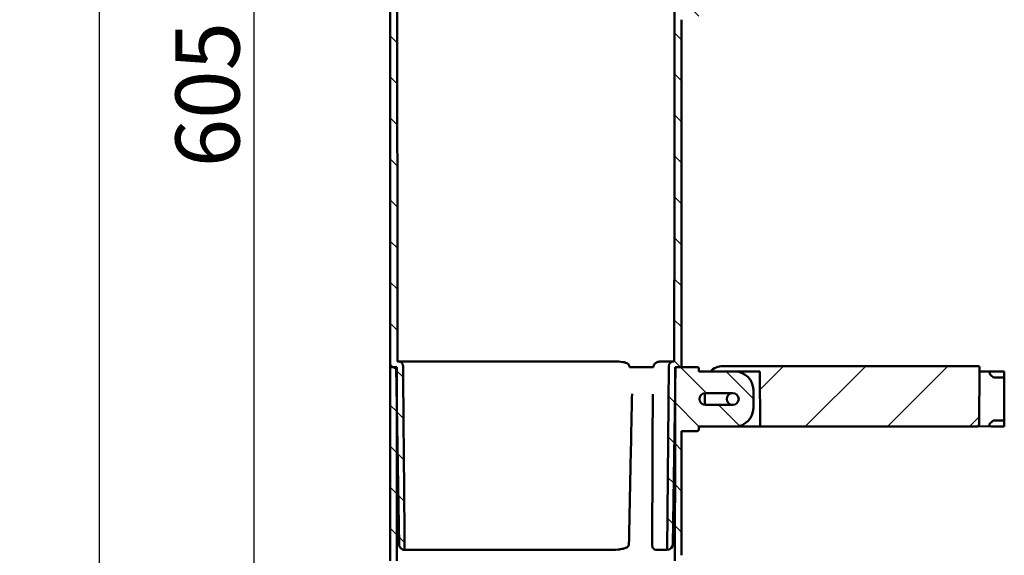
# Model space of a CAD drawing. Units: millimetres. Extents: x 100 to 5940, y -42741 to 4200.
# Drawn here: x 2462 to 3000, y 2731 to 3024 of the extents above; entities that cross this region are included whole.
import ezdxf

# ---------------------------------------------------------------- set-up
doc = ezdxf.new("R2010")
doc.units = ezdxf.units.MM
doc.header["$LTSCALE"] = 10
for name, color, linetype, lineweight in [('Bemaßung (ISO)', 7, 'Continuous', 25), ('Schraffur (ISO)', 7, 'Continuous', 18), ('Sichtbar (ISO)', 7, 'Continuous', 50)]:
    doc.layers.add(name, color=color, linetype=linetype, lineweight=lineweight)
doc.styles.add('Notiztext (DIN)', font='isocpeur.ttf')
doc.dimstyles.new('Standard (DIN)', dxfattribs={"dimscale": 10, "dimtxt": 3.5, "dimasz": 2.5, "dimexe": 3.175, "dimexo": 0.8, "dimgap": 0.8, "dimtad": 1, "dimrnd": 1e-08, "dimzin": 0, "dimtxsty": 'Notiztext (DIN)', "dimcen": 0.09, "dimdle": 10, "dimclrd": 256, "dimclre": 256, "dimclrt": 256, "dimadec": 0, "dimazin": 0, "dimtfac": 1, "dimtmove": 0, "dimatfit": 3, "dimfxl": 1, "dimtolj": 1, "dimtzin": 0, "dimlwd": -1, "dimlwe": -1, "dimarcsym": 0})
pattern_1 = [(135, (0, 0), (-11.22532, -11.22532), [])]

# ---------------------------------------------------------------- blocks, each defined once
blk = doc.blocks.new('*D10')
at = {"layer": 'Bemaßung (ISO)', "transparency": 16777216}
for p, q in [((2810.84, 3554.23), (2473.86, 3554.23)), ((2505.61, 2699.25), (2505.61, 3529.23)), ((2656.11, 2674.25), (2473.86, 2674.25))]:
    blk.add_line(p, q, dxfattribs=at)
for points in [[(2501.44, 3529.23), (2509.78, 3529.23), (2505.61, 3554.23)], [(2501.44, 2699.25), (2509.78, 2699.25), (2505.61, 2674.25)]]:
    blk.add_solid(points, dxfattribs=at)
at = {"layer": 'Defpoints', "color": 0, "transparency": 16777216}
for p in [(2505.61, 3554.23), (2818.84, 3554.23), (2664.11, 2674.25)]:
    blk.add_point(p, dxfattribs=at)
at = {"layer": 'Bemaßung (ISO)', "transparency": 16777216, "insert": (2462.61, 3080.99), "char_height": 35, "attachment_point": 1, "rotation": 90, "style": 'Notiztext (DIN)'}
blk.add_mtext('\\A1;880', dxfattribs=at)
blk = doc.blocks.new('*D11')
at = {"layer": 'Bemaßung (ISO)', "transparency": 16777216}
for p, q in [((2656.61, 3279.25), (2558.43, 3279.25)), ((2590.18, 2699.25), (2590.18, 3254.25)), ((2656.11, 2674.25), (2558.43, 2674.25))]:
    blk.add_line(p, q, dxfattribs=at)
for points in [[(2586.02, 3254.25), (2594.35, 3254.25), (2590.18, 3279.25)], [(2586.02, 2699.25), (2594.35, 2699.25), (2590.18, 2674.25)]]:
    blk.add_solid(points, dxfattribs=at)
at = {"layer": 'Defpoints', "color": 0, "transparency": 16777216}
for p in [(2590.18, 3279.25), (2664.61, 3279.25), (2664.11, 2674.25)]:
    blk.add_point(p, dxfattribs=at)
at = {"layer": 'Bemaßung (ISO)', "transparency": 16777216, "insert": (2547.18, 2943.5), "char_height": 35, "attachment_point": 1, "rotation": 90, "style": 'Notiztext (DIN)'}
blk.add_mtext('\\A1;605', dxfattribs=at)

msp = doc.modelspace()

# ---------------------------------------------------------------- hatches: boundary and pattern name
at = {"layer": 'Schraffur (ISO)'}
h = msp.add_hatch(dxfattribs=at)
h.set_pattern_fill('ANSI31', color=256, scale=127, angle=90, style=0)
h.set_pattern_definition(pattern_1)
edge = h.paths.add_edge_path()
edge.add_line((2664.61, 2834.25), (2667.88, 2834.25))
edge.add_line((2667.88, 2834.25), (2668.13, 2819.14))
edge.add_line((2668.13, 2819.14), (2669.46, 2737.23))
edge.add_spline(control_points=[(2669.46, 2737.23), (2669.46, 2736.84), (2669.54, 2736.46), (2669.83, 2735.75), (2670.05, 2735.43), (2670.6, 2734.86), (2670.93, 2734.64), (2671.67, 2734.33), (2672.06, 2734.25), (2672.46, 2734.25)], knot_values=[-0.470106, -0.470106, -0.470106, -0.470106, -0.354659, -0.354659, -0.239069, -0.239069, -0.118842, -0.118842, 0, 0, 0, 0], degree=3, periodic=0)
edge.add_line((2672.46, 2734.25), (2672.48, 2734.25))
edge.add_line((2672.48, 2734.25), (2671.6, 2834.77))
edge.add_spline(control_points=[(2671.6, 2834.77), (2671.6, 2835.1), (2671.54, 2835.41), (2671.29, 2836.01), (2671.11, 2836.28), (2670.65, 2836.74), (2670.37, 2836.93), (2669.76, 2837.19), (2669.43, 2837.25), (2669.1, 2837.25)], knot_values=[-0.391753, -0.391753, -0.391753, -0.391753, -0.295546, -0.295546, -0.199222, -0.199222, -0.099034, -0.099034, -0.000002, -0.000002, -0.000002, -0.000002], degree=3, periodic=0)
edge.add_line((2669.1, 2837.25), (2668.61, 2837.25))
edge.add_line((2668.61, 2837.25), (2668.11, 3279.25))
edge.add_line((2668.11, 3279.25), (2664.61, 3279.25))
edge.add_line((2664.61, 3279.25), (2664.61, 2834.25))
edge = h.paths.add_edge_path()
edge.add_line((2833.38, 3025.25), (2833.38, 3026.75))
edge.add_line((2833.38, 3026.75), (2842.88, 3026.75))
edge.add_ellipse((2842.88, 3036.75), major_axis=(10, 0), ratio=1, start_angle=270, end_angle=360)
edge.add_line((2852.88, 3036.75), (2852.88, 3046.75))
edge.add_ellipse((2842.88, 3046.75), major_axis=(0, 10), ratio=1, start_angle=270, end_angle=360)
edge.add_line((2842.88, 3056.75), (2833.38, 3056.75))
edge.add_line((2833.38, 3056.75), (2833.38, 3058.25))
edge.add_ellipse((2832.38, 3058.25), major_axis=(0, 1), ratio=1, start_angle=270, end_angle=360)
edge.add_line((2832.38, 3059.25), (2823.88, 3059.25))
edge.add_line((2823.88, 3059.25), (2823.88, 3246.75))
edge.add_line((2823.88, 3246.75), (2832.38, 3246.75))
edge.add_ellipse((2832.38, 3247.75), major_axis=(1, 0), ratio=1, start_angle=270, end_angle=360)
edge.add_line((2833.38, 3247.75), (2833.38, 3249.25))
edge.add_line((2833.38, 3249.25), (2842.88, 3249.25))
edge.add_ellipse((2842.88, 3259.25), major_axis=(10, 0), ratio=1, start_angle=270, end_angle=360)
edge.add_line((2852.88, 3259.25), (2852.88, 3269.25))
edge.add_ellipse((2842.88, 3269.25), major_axis=(0, 10), ratio=1, start_angle=270, end_angle=360)
edge.add_line((2842.88, 3279.25), (2820.38, 3279.25))
edge.add_line((2820.38, 3279.25), (2819.88, 2837.25))
edge.add_line((2819.88, 2837.25), (2819.38, 2837.25))
edge.add_ellipse((2819.38, 2834.75), major_axis=(-2.5, 0), ratio=1, start_angle=270, end_angle=359.5)
edge.add_line((2816.88, 2834.77), (2816.01, 2734.25))
edge.add_line((2816.01, 2734.25), (2816.03, 2734.25))
edge.add_ellipse((2816.03, 2737.25), major_axis=(3, 0), ratio=1, start_angle=270, end_angle=359.5)
edge.add_line((2819.03, 2737.23), (2820.36, 2819.14))
edge.add_line((2820.36, 2819.14), (2820.61, 2834.25))
edge.add_line((2820.61, 2834.25), (2823.88, 2834.25))
edge.add_line((2823.88, 2834.25), (2823.88, 3024.25))
edge.add_line((2823.88, 3024.25), (2832.38, 3024.25))
edge.add_ellipse((2832.38, 3025.25), major_axis=(1, 0), ratio=1, start_angle=270, end_angle=360)
edge = h.paths.add_edge_path(flags=0)
edge.add_ellipse((2837.88, 3264.25), major_axis=(0, 4), ratio=1, start_angle=0, end_angle=360)
edge = h.paths.add_edge_path(flags=0)
edge.add_ellipse((2837.88, 3041.75), major_axis=(0, 4), ratio=1, start_angle=0, end_angle=360)
h = msp.add_hatch(dxfattribs=at)
h.set_pattern_fill('ANSI31', color=256, scale=127, angle=90, style=0)
h.set_pattern_definition(pattern_1)
edge = h.paths.add_edge_path()
edge.add_ellipse((2667.61, 2677.25), major_axis=(0, -3), ratio=1, start_angle=270, end_angle=360)
edge.add_line((2667.61, 2674.25), (2668.11, 2674.25))
edge.add_line((2668.11, 2674.25), (2668.17, 2674.25))
edge.add_line((2668.17, 2674.25), (2668.61, 2724.25))
edge.add_line((2668.61, 2724.25), (2672.11, 2724.25))
edge.add_line((2672.11, 2724.25), (2674.61, 2724.25))
edge.add_line((2674.61, 2724.25), (2674.86, 2695.74))
edge.add_ellipse((2676.36, 2695.75), major_axis=(0.01, -1.5), ratio=1, start_angle=270, end_angle=359.5)
edge.add_line((2676.36, 2694.25), (2676.87, 2694.25))
edge.add_line((2676.87, 2694.25), (2677.17, 2728.25))
edge.add_line((2677.17, 2728.25), (2668.23, 2728.25))
edge.add_line((2668.23, 2728.25), (2668.11, 2834.25))
edge.add_line((2668.11, 2834.25), (2667.88, 2834.25))
edge.add_line((2667.88, 2834.25), (2664.61, 2834.25))
edge.add_line((2664.61, 2834.25), (2664.61, 2728.25))
edge.add_line((2664.61, 2728.25), (2664.61, 2677.25))
edge = h.paths.add_edge_path()
edge.add_line((2833.38, 2801.75), (2853.13, 2801.75))
edge.add_ellipse((2853.13, 2811.75), major_axis=(10, 0), ratio=1, start_angle=270, end_angle=360)
edge.add_line((2863.13, 2811.75), (2863.13, 2821.75))
edge.add_ellipse((2853.13, 2821.75), major_axis=(0, 10), ratio=1, start_angle=270, end_angle=360)
edge.add_line((2853.13, 2831.75), (2839.49, 2831.75))
edge.add_line((2839.49, 2831.75), (2833.38, 2831.75))
edge.add_line((2833.38, 2831.75), (2833.38, 2833.25))
edge.add_ellipse((2832.38, 2833.25), major_axis=(0, 1), ratio=1, start_angle=270, end_angle=360)
edge.add_line((2832.38, 2834.25), (2823.88, 2834.25))
edge.add_line((2823.88, 2834.25), (2820.61, 2834.25))
edge.add_line((2820.61, 2834.25), (2820.38, 2834.25))
edge.add_line((2820.38, 2834.25), (2820.26, 2728.25))
edge.add_line((2820.26, 2728.25), (2820.05, 2728.25))
edge.add_line((2820.05, 2728.25), (2820.35, 2694.25))
edge.add_line((2820.35, 2694.25), (2820.86, 2694.25))
edge.add_ellipse((2820.86, 2695.75), major_axis=(1.5, 0), ratio=1, start_angle=270, end_angle=359.5)
edge.add_line((2822.36, 2695.74), (2822.61, 2724.25))
edge.add_line((2822.61, 2724.25), (2825.11, 2724.25))
edge.add_line((2825.11, 2724.25), (2828.61, 2724.25))
edge.add_line((2828.61, 2724.25), (2829.05, 2674.25))
edge.add_line((2829.05, 2674.25), (2829.11, 2674.25))
edge.add_line((2829.11, 2674.25), (2829.61, 2674.25))
edge.add_ellipse((2829.61, 2677.25), major_axis=(3, 0), ratio=1, start_angle=270, end_angle=360)
edge.add_line((2832.61, 2677.25), (2832.61, 2724.25))
edge.add_ellipse((2828.61, 2724.25), major_axis=(0, 4), ratio=1, start_angle=270, end_angle=360)
edge.add_line((2828.61, 2728.25), (2826.88, 2728.25))
edge.add_spline(control_points=[(2826.88, 2728.25), (2826.51, 2728.25), (2826.07, 2728.34), (2825.39, 2728.62), (2825.02, 2728.87), (2824.5, 2729.39), (2824.25, 2729.76), (2823.97, 2730.45), (2823.88, 2730.88), (2823.88, 2731.25)], knot_values=[0.444289, 0.444289, 0.444289, 0.444289, 0.555361, 0.555361, 0.666433, 0.666433, 0.777505, 0.777505, 0.888578, 0.888578, 0.888578, 0.888578], degree=3, periodic=0)
edge.add_line((2823.88, 2731.25), (2823.88, 2799.25))
edge.add_line((2823.88, 2799.25), (2832.38, 2799.25))
edge.add_ellipse((2832.38, 2800.25), major_axis=(1, 0), ratio=1, start_angle=270, end_angle=360)
edge.add_line((2833.38, 2800.25), (2833.38, 2801.75))
edge = h.paths.add_edge_path(flags=0)
edge.add_ellipse((2836.88, 2816.75), major_axis=(-3.25, 0), ratio=1, start_angle=270, end_angle=450)
edge.add_line((2836.88, 2813.5), (2851.88, 2813.5))
edge.add_ellipse((2851.88, 2816.75), major_axis=(3.25, 0), ratio=1, start_angle=270, end_angle=450)
edge.add_line((2851.88, 2820), (2836.88, 2820))
h = msp.add_hatch(dxfattribs=at)
h.set_pattern_fill('ANSI31', color=256, scale=254, style=0)
h.set_pattern_definition([(45, (0, 0), (-22.45064, 22.45064), [])])
edge = h.paths.add_edge_path()
edge.add_line((2986.6, 2802.74), (2986.87, 2833.74))
edge.add_ellipse((2985.87, 2833.75), major_axis=(0.009, 1), ratio=1, start_angle=270, end_angle=360.5)
edge.add_line((2985.87, 2834.75), (2846.63, 2834.75))
edge.add_ellipse((2846.63, 2824.75), major_axis=(-10, 0), ratio=1, start_angle=270, end_angle=315.573)
edge.add_line((2839.49, 2831.75), (2853.13, 2831.75))
edge.add_line((2853.13, 2831.75), (2866.63, 2831.75))
edge.add_line((2866.63, 2831.75), (2866.9, 2801.75))
edge.add_line((2866.9, 2801.75), (2985.6, 2801.75))
edge.add_ellipse((2985.6, 2802.75), major_axis=(1, 0), ratio=1, start_angle=270, end_angle=359.5)
h = msp.add_hatch(dxfattribs=at)
h.set_pattern_fill('ANSI31', color=256, scale=254, angle=90.0002, style=0)
h.set_pattern_definition([(135.0002, (0, 0), (-22.45056, -22.45072), [])])
edge = h.paths.add_edge_path()
edge.add_line((2994.39, 2828.47), (3000.34, 2828.5))
edge.add_line((3000.34, 2828.5), (3000.35, 2831.74))
edge.add_line((3000.35, 2831.74), (2996.85, 2831.75))
edge.add_line((2996.85, 2831.75), (2993.36, 2831.75))
edge.add_ellipse((2993.36, 2830.75), major_axis=(-1, 0), ratio=1, start_angle=270, end_angle=413.868)
edge.add_ellipse((2986.82, 2821.79), major_axis=(8.16, -5.96), ratio=1, start_angle=77.564, end_angle=90, ccw=False)
edge = h.paths.add_edge_path()
edge.add_line((3000.26, 2804.98), (2994.31, 2805.05))
edge.add_ellipse((2986.78, 2811.79), major_axis=(-6.74, -7.53), ratio=1, start_angle=77.564, end_angle=90, ccw=False)
edge.add_ellipse((2993.27, 2802.78), major_axis=(-0.812, -0.584), ratio=1, start_angle=270, end_angle=413.868)
edge.add_line((2993.26, 2801.78), (2996.75, 2801.75))
edge.add_line((2996.75, 2801.75), (3000.25, 2801.74))
edge.add_line((3000.25, 2801.74), (3000.26, 2804.98))

# ---------------------------------------------------------------- linework, layer by layer
at = {"layer": 'Sichtbar (ISO)'}
for p, q in [((2664.61, 3279.25), (2664.61, 2834.25)), ((2823.88, 2834.25), (2823.88, 3024.25)), ((2669.1, 2837.25), (2668.61, 2837.25)), ((2812.92, 2837.25), (2819.38, 2837.25)), ((2819.88, 2837.25), (2819.38, 2837.25)), ((2664.61, 2834.25), (2667.88, 2834.25)), ((2668.11, 2834.25), (2664.61, 2834.25)), ((2664.61, 2834.25), (2664.61, 2728.25)), ((2664.61, 2834.25), (2664.61, 2728.25)), ((2667.88, 2834.25), (2669.46, 2737.23)), ((2795.34, 2834.77), (2795.34, 2834.25)), ((2795.34, 2834.25), (2808.61, 2834.25)), ((2808.62, 2834.77), (2808.61, 2834.25)), ((2816.88, 2834.77), (2816.01, 2734.25)), ((2819.03, 2737.23), (2820.61, 2834.25)), ((2832.38, 2834.25), (2820.38, 2834.25)), ((2820.61, 2834.25), (2823.88, 2834.25)), ((2833.38, 2831.75), (2833.38, 2833.25)), ((2985.87, 2834.75), (2846.63, 2834.75)), ((2986.6, 2802.74), (2986.87, 2833.74)), ((2853.13, 2831.75), (2833.38, 2831.75)), ((2839.49, 2831.75), (2866.63, 2831.75)), ((2866.63, 2831.75), (2866.9, 2801.75)), ((2993.36, 2831.75), (2986.85, 2831.75)), ((2996.85, 2831.75), (2993.36, 2831.75)), ((2994.39, 2828.47), (3000.34, 2828.5)), ((3000.35, 2831.74), (2996.85, 2831.75)), ((3000.26, 2804.98), (3000.34, 2828.5)), ((3000.34, 2828.5), (3000.35, 2831.74)), ((2863.13, 2811.75), (2863.13, 2821.75)), ((2836.63, 2819.99), (2836.63, 2813.51)), ((2836.88, 2820), (2851.88, 2820)), ((2851.88, 2813.5), (2836.88, 2813.5)), ((3000.26, 2804.98), (2994.31, 2805.05)), ((3000.25, 2801.74), (3000.26, 2804.98)), ((2833.38, 2801.75), (2853.13, 2801.75)), ((2833.38, 2800.25), (2833.38, 2801.75)), ((2853.13, 2801.75), (2866.9, 2801.75)), ((2866.9, 2801.75), (2985.6, 2801.75)), ((2985.98, 2801.83), (2993.26, 2801.78)), ((2993.26, 2801.78), (2996.75, 2801.75)), ((2996.75, 2801.75), (3000.25, 2801.74)), ((2823.88, 2731.25), (2823.88, 2799.25)), ((2823.88, 2799.25), (2832.38, 2799.25)), ((2823.88, 2799.25), (2823.88, 2731.25)), ((2672.46, 2734.25), (2672.48, 2734.25)), ((2672.48, 2734.25), (2782.22, 2734.25)), ((2810.52, 2734.25), (2816.01, 2734.25)), ((2816.01, 2734.25), (2816.03, 2734.25))]:
    msp.add_line(p, q, dxfattribs=at)
for centre, radius, start, end in [((2819.38, 2834.75), 2.5, 90, 179.5), ((2832.38, 2833.25), 1, 0, 90), ((2846.63, 2824.75), 10, 90, 135.573), ((2985.87, 2833.75), 1, 359.5, 90), ((2853.13, 2821.75), 10, 0, 90), ((2993.36, 2830.75), 1, 90, 233.868), ((2986.82, 2821.79), 10.1, 41.432, 53.868), ((2836.88, 2816.75), 3.25, 90, 270), ((2851.88, 2816.75), 3.25, 90, 270), ((2851.88, 2816.75), 3.25, 270, 90), ((2853.13, 2811.75), 10, 270, 0), ((2986.78, 2811.79), 10.1, 305.732, 318.168), ((2832.38, 2800.25), 1, 270, 0), ((2985.6, 2802.75), 1, 270, 359.5), ((2993.27, 2802.78), 1, 125.732, 269.6), ((2816.03, 2737.25), 3, 270, 359.5)]:
    msp.add_arc(centre, radius, start, end, dxfattribs=at)
for points, knots in [([(2668.61, 2837.25), (2668.52, 2910.92), (2668.44, 2984.59), (2668.27, 3131.92), (2668.19, 3205.59), (2668.11, 3279.25)], [-44.200028, -44.200028, -44.200028, -44.200028, -22.100011, -22.100011, 0, 0, 0, 0]), ([(2820.38, 3279.25), (2820.3, 3205.09), (2820.21, 3130.92), (2820.05, 2983.59), (2819.96, 2910.42), (2819.88, 2837.25)], [-44.500028, -44.500028, -44.500028, -44.500028, -22.250007, -22.250007, -0.3, -0.3, -0.3, -0.3]), ([(2671.6, 2834.77), (2671.6, 2835.1), (2671.54, 2835.41), (2671.29, 2836.01), (2671.11, 2836.28), (2670.65, 2836.74), (2670.37, 2836.93), (2669.76, 2837.19), (2669.43, 2837.25), (2669.1, 2837.25)], [-0.3917533, -0.3917533, -0.3917533, -0.3917533, -0.2955462, -0.2955462, -0.1992216, -0.1992216, -0.0990337, -0.0990337, -0.0000021, -0.0000021, -0.0000021, -0.0000021]), ([(2669.1, 2837.25), (2669.1, 2837.25), (2669.12, 2837.25), (2669.14, 2837.25), (2669.18, 2837.25), (2669.28, 2837.25), (2669.42, 2837.25), (2669.43, 2837.25), (2669.45, 2837.25), (2669.46, 2837.25), (2669.53, 2837.25), (2669.62, 2837.25), (2669.71, 2837.25), (2669.72, 2837.25), (2669.74, 2837.25), (2669.75, 2837.25), (2669.85, 2837.25), (2669.97, 2837.25), (2670.1, 2837.25), (2670.11, 2837.25), (2670.12, 2837.25), (2670.13, 2837.25), (2670.41, 2837.25), (2670.74, 2837.25), (2671.13, 2837.25), (2671.52, 2837.25), (2671.96, 2837.25), (2672.45, 2837.25), (2672.99, 2837.25), (2673.58, 2837.25), (2674.24, 2837.25), (2674.8, 2837.25), (2675.39, 2837.25), (2676.04, 2837.25), (2676.12, 2837.25), (2676.21, 2837.25), (2676.3, 2837.25), (2676.57, 2837.25), (2676.84, 2837.25), (2677.12, 2837.25), (2677.5, 2837.25), (2677.89, 2837.25), (2678.29, 2837.25), (2678.42, 2837.25), (2678.56, 2837.25), (2678.69, 2837.25), (2679.37, 2837.25), (2680.08, 2837.25), (2680.82, 2837.25), (2681.92, 2837.25), (2683.09, 2837.25), (2684.32, 2837.25), (2685.06, 2837.25), (2685.82, 2837.25), (2686.61, 2837.25), (2687.66, 2837.25), (2688.74, 2837.25), (2689.87, 2837.25), (2690.24, 2837.25), (2690.61, 2837.25), (2690.99, 2837.25), (2691.19, 2837.25), (2691.38, 2837.25), (2691.58, 2837.25), (2692.16, 2837.25), (2692.75, 2837.25), (2693.35, 2837.25), (2693.8, 2837.25), (2694.25, 2837.25), (2694.7, 2837.25), (2695.97, 2837.25), (2697.27, 2837.25), (2698.6, 2837.25), (2699.35, 2837.25), (2700.11, 2837.25), (2700.88, 2837.25), (2702.84, 2837.25), (2704.86, 2837.25), (2706.93, 2837.25), (2707.63, 2837.25), (2708.34, 2837.25), (2709.05, 2837.25), (2710.46, 2837.25), (2711.9, 2837.25), (2713.36, 2837.25), (2714.21, 2837.25), (2715.06, 2837.25), (2715.92, 2837.25), (2716.55, 2837.25), (2717.19, 2837.25), (2717.82, 2837.25), (2720.32, 2837.25), (2722.86, 2837.25), (2725.43, 2837.25), (2725.96, 2837.25), (2726.49, 2837.25), (2727.02, 2837.25), (2729.73, 2837.25), (2732.49, 2837.25), (2735.29, 2837.25), (2738.63, 2837.25), (2742.03, 2837.25), (2745.48, 2837.25), (2745.78, 2837.25), (2746.07, 2837.25), (2746.36, 2837.25), (2747.8, 2837.25), (2749.24, 2837.25), (2750.69, 2837.25), (2752.43, 2837.25), (2754.16, 2837.25), (2755.9, 2837.25), (2756.08, 2837.25), (2756.26, 2837.25), (2756.44, 2837.25), (2759.72, 2837.25), (2763.01, 2837.25), (2766.31, 2837.25), (2766.41, 2837.25), (2766.51, 2837.25), (2766.61, 2837.25), (2769.96, 2837.25), (2773.33, 2837.25), (2776.7, 2837.25), (2776.74, 2837.25), (2776.79, 2837.25), (2776.83, 2837.25), (2777.65, 2837.25), (2778.47, 2837.25), (2779.29, 2837.25), (2779.33, 2837.25), (2779.36, 2837.25), (2779.39, 2837.25), (2779.79, 2837.25), (2780.19, 2837.25), (2780.59, 2837.25), (2780.81, 2837.25), (2781.02, 2837.25), (2781.24, 2837.25), (2781.48, 2837.25), (2781.71, 2837.25), (2781.95, 2837.25), (2783.66, 2837.25), (2785.37, 2837.25), (2787.08, 2837.25)], [0.1597235, 0.1597235, 0.1597235, 0.1597235, 0.1619478, 0.1619478, 0.1619478, 0.1666025, 0.1666025, 0.1666025, 0.1670086, 0.1670086, 0.1670086, 0.1692369, 0.1692369, 0.1692369, 0.1695391, 0.1695391, 0.1695391, 0.1718713, 0.1718713, 0.1718713, 0.1720695, 0.1720695, 0.1720695, 0.1771402, 0.1771402, 0.1771402, 0.1821912, 0.1821912, 0.1821912, 0.1876779, 0.1876779, 0.1876779, 0.192313, 0.192313, 0.192313, 0.1929468, 0.1929468, 0.1929468, 0.1948434, 0.1948434, 0.1948434, 0.1973739, 0.1973739, 0.1973739, 0.1982156, 0.1982156, 0.1982156, 0.2024347, 0.2024347, 0.2024347, 0.2087532, 0.2087532, 0.2087532, 0.2125565, 0.2125565, 0.2125565, 0.2176173, 0.2176173, 0.2176173, 0.2192909, 0.2192909, 0.2192909, 0.2201478, 0.2201478, 0.2201478, 0.2226782, 0.2226782, 0.2226782, 0.2245592, 0.2245592, 0.2245592, 0.2298284, 0.2298284, 0.2298284, 0.2327999, 0.2327999, 0.2327999, 0.2403663, 0.2403663, 0.2403663, 0.2429217, 0.2429217, 0.2429217, 0.2479825, 0.2479825, 0.2479825, 0.2509037, 0.2509037, 0.2509037, 0.2530434, 0.2530434, 0.2530434, 0.2614416, 0.2614416, 0.2614416, 0.2631651, 0.2631651, 0.2631651, 0.2719794, 0.2719794, 0.2719794, 0.2825171, 0.2825171, 0.2825171, 0.2834086, 0.2834086, 0.2834086, 0.2877728, 0.2877728, 0.2877728, 0.2929932, 0.2929932, 0.2929932, 0.2935303, 0.2935303, 0.2935303, 0.3033588, 0.3033588, 0.3033588, 0.3036521, 0.3036521, 0.3036521, 0.3136478, 0.3136478, 0.3136478, 0.3137738, 0.3137738, 0.3137738, 0.3162087, 0.3162087, 0.3162087, 0.3163042, 0.3163042, 0.3163042, 0.3174891, 0.3174891, 0.3174891, 0.3181295, 0.3181295, 0.3181295, 0.3188347, 0.3188347, 0.3188347, 0.3238955, 0.3238955, 0.3238955, 0.3238955]), ([(2787.08, 2837.25), (2788.85, 2837.25), (2790.38, 2837.2), (2792.93, 2836.8), (2793.81, 2836.49), (2794.71, 2835.92), (2794.94, 2835.7), (2795.17, 2835.37), (2795.23, 2835.25), (2795.31, 2835.01), (2795.33, 2834.89), (2795.34, 2834.77)], [0, 0, 0, 0, 0.544684, 0.544684, 1.058788, 1.058788, 1.326813, 1.326813, 1.458591, 1.458591, 1.573216, 1.573216, 1.573216, 1.573216]), ([(2808.62, 2834.77), (2808.62, 2834.82), (2808.62, 2834.86), (2808.63, 2834.95), (2808.64, 2834.99), (2808.66, 2835.14), (2808.69, 2835.24), (2808.79, 2835.52), (2808.89, 2835.69), (2809.18, 2836.07), (2809.38, 2836.27), (2809.98, 2836.68), (2810.39, 2836.87), (2811.54, 2837.2), (2812.26, 2837.25), (2812.92, 2837.25)], [-1.646765, -1.646765, -1.646765, -1.646765, -1.603882, -1.603882, -1.554436, -1.554436, -1.44263, -1.44263, -1.221943, -1.221943, -0.942521, -0.942521, -0.568556, -0.568556, -0.000001, -0.000001, -0.000001, -0.000001]), ([(2668.23, 2728.25), (2668.21, 2745.92), (2668.19, 2763.59), (2668.15, 2798.92), (2668.13, 2816.59), (2668.11, 2834.25)], [-10.600007, -10.600007, -10.600007, -10.600007, -5.300003, -5.300003, 0, 0, 0, 0]), ([(2672.48, 2734.25), (2672.34, 2751.01), (2672.19, 2767.76), (2671.9, 2801.27), (2671.75, 2818.02), (2671.6, 2834.77)], [-10.052565, -10.052565, -10.052565, -10.052565, -5.026283, -5.026283, -0.000001, -0.000001, -0.000001, -0.000001]), ([(2820.38, 2834.25), (2820.36, 2816.59), (2820.34, 2798.92), (2820.3, 2763.59), (2820.28, 2745.92), (2820.26, 2728.25)], [-10.600007, -10.600007, -10.600007, -10.600007, -5.300003, -5.300003, 0, 0, 0, 0]), ([(2796.79, 2819.51), (2796.57, 2808.25), (2796.34, 2796.98), (2795.79, 2769.59), (2795.46, 2753.38), (2795.12, 2737.23)], [-8.220759, -8.220759, -8.220759, -8.220759, -4.846517, -4.846517, -0.000001, -0.000001, -0.000001, -0.000001]), ([(2669.46, 2737.23), (2669.46, 2736.84), (2669.54, 2736.46), (2669.83, 2735.75), (2670.05, 2735.43), (2670.6, 2734.86), (2670.93, 2734.64), (2671.67, 2734.33), (2672.06, 2734.25), (2672.46, 2734.25)], [-0.4701061, -0.4701061, -0.4701061, -0.4701061, -0.3546589, -0.3546589, -0.2390692, -0.2390692, -0.1188423, -0.1188423, 0, 0, 0, 0]), ([(2782.22, 2734.25), (2782.37, 2734.25), (2782.52, 2734.25), (2785.26, 2734.25), (2787.37, 2734.27), (2790.09, 2734.51), (2791.03, 2734.64), (2792.49, 2735), (2793.24, 2735.23), (2794.29, 2735.83), (2794.59, 2736.09), (2794.89, 2736.48), (2794.98, 2736.63), (2795.09, 2736.93), (2795.12, 2737.08), (2795.12, 2737.23)], [0.000001, 0.000001, 0.000001, 0.000001, 0.044866, 0.044866, 0.8186, 0.8186, 1.194319, 1.194319, 1.450637, 1.450637, 1.615207, 1.615207, 1.698525, 1.698525, 1.773892, 1.773892, 1.773892, 1.773892]), ([(2810.52, 2734.25), (2810.46, 2734.25), (2810.4, 2734.25), (2810.17, 2734.25), (2809.98, 2734.26), (2809.35, 2734.32), (2808.85, 2734.44), (2808.34, 2735.1), (2808.18, 2735.34), (2807.99, 2735.89), (2807.94, 2736.08), (2807.87, 2736.46), (2807.85, 2736.62), (2807.83, 2736.94), (2807.82, 2737.08), (2807.82, 2737.23)], [-5.253837, -5.253837, -5.253837, -5.253837, -5.13935, -5.13935, -4.809407, -4.809407, -4.019041, -4.019041, -3.794449, -3.794449, -3.699573, -3.699573, -3.642603, -3.642603, -3.598931, -3.598931, -3.598931, -3.598931])]:
    msp.add_open_spline(points, degree=3, knots=knots, dxfattribs=at)
msp.add_open_spline([(2807.82, 2737.23), (2807.92, 2763.53), (2808.04, 2792.38), (2808.14, 2819.37)], degree=3, dxfattribs=at)

# ---------------------------------------------------------------- dimensions: what is measured, and where the dimension line sits
at = {"layer": 'Bemaßung (ISO)'}
for base, p2, picture, middle in [((2505.61, 3554.23), (2818.84, 3554.23), '*D10', (2505.61, 3114.24)), ((2590.18, 3279.25), (2664.61, 3279.25), '*D11', (2590.18, 2976.75))]:
    dim = msp.add_linear_dim(base=base, p1=(2664.11, 2674.25), p2=p2, angle=90, dimstyle='Standard (DIN)', override={"dimgap": 0.8, "dimdec": 0, "dimtol": 0, "dimlim": 0, "dimtp": 0, "dimtm": 0, "dimtdec": 2, "dimtofl": 0, "dimatfit": 1}, dxfattribs=at)
    dim.commit()
    dim.dimension.update_dxf_attribs({"geometry": picture, "text_midpoint": middle, "dimtype": 160})

doc.saveas('drawing.dxf')
